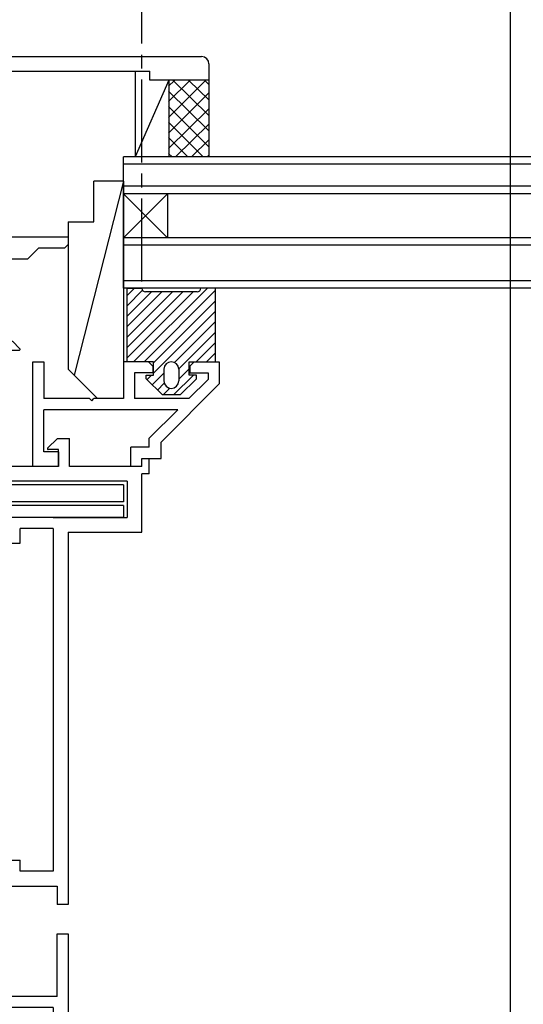
# Model space of a CAD drawing. Extents: x -210 to 210, y -148 to 148.
# Drawn here: x -103 to -80, y -26 to 18 of the extents above; entities that cross this region are included whole.
import ezdxf

# ---------------------------------------------------------------- set-up
doc = ezdxf.new("R2010")
doc.units = 0
doc.header["$LTSCALE"] = 10
doc.linetypes.add('DASHDOT', pattern=[0.5375, 0.375, -0.05, 0.0625, -0.05])
doc.linetypes.add('DOT', pattern=[0.1125, 0.0625, -0.05])
for name, color, linetype in [('St', 127, 'CONTINUOUS'), ('その他部品等', 128, 'CONTINUOUS'), ('ガラス', 48, 'CONTINUOUS'), ('ゴム等', 63, 'CONTINUOUS'), ('別途部材', 96, 'CONTINUOUS'), ('型材', 32, 'CONTINUOUS'), ('型材断面', 47, 'CONTINUOUS'), ('寸法', 80, 'CONTINUOUS'), ('ﾊｯﾁﾝｸﾞ', 95, 'CONTINUOUS')]:
    doc.layers.add(name, color=color, linetype=linetype)

# ---------------------------------------------------------------- blocks, each defined once
blk = doc.blocks.new('*GRP_0007')
at = {"layer": '型材断面', "color": 47, "linetype": 'CONTINUOUS'}
for p, q in [((-127.121912, -25.372508), (-127.121912, -26.605682)), ((-126.821953, -25.272523), (-127.021928, -25.272523)), ((-126.72197, -25.372508), (-126.72197, -25.939107)), ((-112.18857, -25.27244), (-112.18857, -25.939107)), ((-112.18857, -25.27244), (-111.78857, -25.27244)), ((-111.78857, -25.27244), (-111.78857, -31.272347)), ((-123.955425, -25.939107), (-126.72197, -25.939107)), ((-123.855433, -26.03909), (-123.955425, -25.939107)), ((-123.855433, -26.03909), (-123.75545, -25.939107)), ((-123.75545, -25.939107), (-112.190402, -25.939107)), ((-111.78857, -26.105772), (-111.78857, -31.272347)), ((-112.455245, -26.605682), (-127.121912, -26.605682)), ((-112.455245, -26.605682), (-112.455245, -28.172347)), ((-112.355245, -28.272347), (-112.455245, -28.172347)), ((-112.355245, -28.272347), (-112.455245, -28.372347)), ((-112.455245, -28.372347), (-112.455245, -32.839197)), ((-111.788577, -31.272347), (-110.121912, -31.272347)), ((-110.121912, -32.172347), (-110.121912, -31.272347)), ((-111.788577, -31.772347), (-110.621912, -31.772347)), ((-111.788577, -31.939015), (-111.788577, -47.940258)), ((-111.78857, -45.105772), (-111.78857, -31.772347)), ((-110.621912, -31.772347), (-110.621912, -32.172347)), ((-110.121912, -32.172347), (-110.621912, -32.172347)), ((-112.355245, -32.939197), (-112.455245, -32.839197)), ((-112.355245, -32.939197), (-112.455245, -33.039197)), ((-112.455245, -37.505937), (-112.455245, -33.039197)), ((-112.355245, -37.605937), (-112.455245, -37.505937)), ((-112.355245, -37.605937), (-112.455245, -37.705937)), ((-112.455245, -46.84027), (-112.455245, -37.705937)), ((-103.903885, -46.105775), (-104.488577, -46.105775)), ((-104.488577, -46.105775), (-104.488577, -46.439117)), ((-103.805835, -46.186168), (-103.621903, -47.105775)), ((-101.837985, -46.186168), (-102.021918, -47.105775)), ((-101.739935, -46.105775), (-101.155242, -46.105775)), ((-101.488577, -46.105775), (-99.488577, -46.105775)), ((-99.488577, -46.105775), (-99.488577, -46.439117)), ((-104.155242, -46.439117), (-104.488577, -46.439117)), ((-104.155242, -46.439117), (-104.155242, -47.940258)), ((-101.488577, -46.439117), (-101.488577, -47.940258)), ((-101.488577, -46.439117), (-99.488577, -46.439117)), ((-112.355257, -46.940258), (-112.455257, -46.840258)), ((-112.355257, -46.940258), (-112.455257, -47.040258)), ((-112.455245, -47.040243), (-112.455245, -47.940117)), ((-103.621903, -47.105775), (-103.388577, -47.105775)), ((-103.388577, -47.105775), (-103.388577, -47.940258)), ((-102.255242, -47.105775), (-102.255242, -47.940258)), ((-102.255242, -47.105775), (-102.021918, -47.105775)), ((-110.62372, -47.940258), (-110.62372, -47.440258)), ((-110.62372, -47.440258), (-110.12372, -47.440258)), ((-110.12372, -47.940258), (-110.12372, -47.440258)), ((-112.455245, -47.940117), (-134.455245, -49.606942)), ((-110.62372, -47.940258), (-111.788577, -47.940258)), ((-110.12372, -47.940258), (-104.155242, -47.940258)), ((-103.388577, -47.940258), (-102.255242, -47.940258)), ((-103.388577, -47.940258), (-102.255242, -47.940258)), ((-100.421893, -47.940258), (-101.488577, -47.940258)), ((-100.421893, -50.106923), (-100.421893, -47.940258)), ((-105.121912, -54.606942), (-105.121912, -48.440258)), ((-105.121912, -48.440258), (-102.92191, -48.440258)), ((-102.82191, -48.340258), (-102.92191, -48.440258)), ((-102.82191, -48.340258), (-102.72191, -48.440258)), ((-100.921893, -48.440258), (-102.72191, -48.440258)), ((-100.921893, -48.440258), (-100.921893, -50.106923)), ((-133.788577, -50.22501), (-112.43187, -48.606923)), ((-105.788577, -48.606923), (-112.43187, -48.606923)), ((-105.788577, -53.940275), (-105.788577, -48.606923)), ((-134.455245, -54.606942), (-134.455245, -49.606942)), ((-133.788577, -53.940275), (-133.788577, -50.22501)), ((-100.421893, -50.106923), (-100.921893, -50.106923)), ((-133.788577, -53.940275), (-125.755325, -53.940275)), ((-125.588652, -54.106963), (-125.588652, -54.440255)), ((-109.921987, -54.106942), (-109.921987, -54.440275)), ((-109.75532, -53.940275), (-105.788577, -53.940275)), ((-134.455245, -54.606942), (-131.555245, -54.606942)), ((-131.455245, -54.506942), (-131.555245, -54.606942)), ((-131.455245, -54.506942), (-131.355245, -54.606942)), ((-129.455328, -54.606942), (-131.355245, -54.606942)), ((-129.455328, -57.940268), (-129.455328, -54.606942)), ((-128.955328, -57.940268), (-128.955328, -54.6069)), ((-128.955328, -54.6069), (-125.755325, -54.6069)), ((-109.75532, -54.606942), (-108.688658, -54.606942)), ((-108.588658, -54.506942), (-108.688658, -54.606942)), ((-108.588658, -54.506942), (-108.488658, -54.606942)), ((-105.121912, -54.606942), (-108.488658, -54.606942)), ((-129.455328, -57.940268), (-128.955328, -57.940268))]:
    blk.add_line(p, q, dxfattribs=at)
for centre, radius, start, end in [((-127.021927, -25.372505), 0.099987, 90, 180), ((-126.821953, -25.372505), 0.099987, 0, 90), ((-103.903889, -46.205781), 0.1, 11.309932, 90), ((-101.739942, -46.205781), 0.1, 90, 168.690068), ((-125.755325, -54.106962), 0.166667, 0, 90), ((-109.755325, -54.106942), 0.166667, 90, 180), ((-125.755325, -54.440254), 0.166667, 270, 360), ((-109.755325, -54.440275), 0.166667, 180, 270)]:
    blk.add_arc(centre, radius, start, end, dxfattribs=at)
blk = doc.blocks.new('*GRP_0010')
at = {"layer": '型材', "color": 47, "linetype": 'CONTINUOUS'}
for p, q in [((-102.056067, 2.760837), (-101.556067, 2.76084)), ((-102.056067, -1.97244), (-102.056067, 2.760837)), ((-101.556067, 2.76084), (-101.556067, 1.094175)), ((-97.957113, 2.760865), (-97.957103, 1.094182)), ((-96.823777, 2.76085), (-97.957113, 2.760848)), ((-96.623777, 2.560852), (-96.823777, 2.76085)), ((-94.757113, 2.760858), (-94.957113, 2.560858)), ((-94.757113, 2.760858), (-93.623777, 2.76086)), ((-93.623777, 2.760863), (-93.623773, 1.760865)), ((-97.457107, 2.260865), (-97.457107, 1.094182)), ((-96.623777, 2.260852), (-97.457107, 2.260848)), ((-96.623777, 2.560852), (-96.623777, 2.260852)), ((-94.957113, 2.560858), (-94.957113, 2.260858)), ((-94.957113, 2.260858), (-94.123777, 2.260863)), ((-94.123777, 2.26086), (-94.123777, 1.967967)), ((-94.123783, 1.967963), (-94.997558, 1.094188)), ((-93.623777, 1.76086), (-96.257078, -0.87244)), ((-99.490523, 1.09418), (-101.556067, 1.094175)), ((-99.390523, 0.99418), (-99.490523, 1.09418)), ((-99.390523, 0.99418), (-99.290523, 1.09418)), ((-97.957103, 1.094182), (-99.290523, 1.09418)), ((-94.997558, 1.094188), (-97.457107, 1.094182)), ((-95.497558, 0.594185), (-101.556067, 0.594173)), ((-101.556067, -1.305775), (-101.556067, 0.594173)), ((-96.790408, -0.698662), (-95.497558, 0.594185)), ((-96.790408, -1.105772), (-96.790408, -0.698662)), ((-96.257072, -1.605772), (-96.257072, -0.872435)), ((-100.890523, -1.305775), (-101.556067, -1.305775)), ((-100.890523, -1.305775), (-100.890523, -1.97244)), ((-97.623743, -1.972437), (-97.623743, -1.105772)), ((-96.790408, -1.105772), (-97.623743, -1.105772)), ((-97.123743, -1.972437), (-97.123743, -1.605772)), ((-97.123743, -1.605772), (-96.257072, -1.605772)), ((-100.890523, -1.97244), (-102.056067, -1.97244)), ((-97.123743, -1.972437), (-97.623743, -1.972437))]:
    blk.add_line(p, q, dxfattribs=at)
blk = doc.blocks.new('*GRP_0038')
at = {"layer": 'ゴム等', "linetype": 'CONTINUOUS'}
for p, q in [((-97.95707, 10.92758), (-100.186798, 2.157243)), ((-99.290448, 9.094143), (-99.290438, 10.927578)), ((-97.95707, 10.92758), (-99.290438, 10.927578)), ((-97.957103, 10.927587), (-97.957103, 1.094182)), ((-100.457067, 9.094135), (-99.290448, 9.094143)), ((-100.457067, 9.094135), (-100.457065, 2.42751)), ((-99.123733, 1.09418), (-100.457065, 2.42751)), ((-97.957103, 1.094182), (-99.123733, 1.09418))]:
    blk.add_line(p, q, dxfattribs=at)
blk = doc.blocks.new('*DIM_0078')
at = {"layer": '寸法', "color": 0, "linetype": 'BYBLOCK'}
blk.add_line((-80.457065, -60.605732), (-80.457065, 87.983515), dxfattribs=at)
blk = doc.blocks.new('*HAT_0019')
at = {"layer": 'ﾊｯﾁﾝｸﾞ'}
for p, q in [((-95.925, 13.8), (-94.25, 15.475)), ((-95.925, 14.525), (-94.95, 15.475)), ((-95.925, 15.225), (-95.65, 15.475)), ((-95.7, 15.475), (-94.1, 13.9)), ((-95, 15.475), (-94.1, 14.6)), ((-94.275, 15.475), (-94.1, 15.3)), ((-95.925, 15), (-94.1, 13.2)), ((-95.925, 13.1), (-94.1, 14.925)), ((-95.925, 14.3), (-94.1, 12.475)), ((-95.925, 12.4), (-94.1, 14.2)), ((-95.925, 13.6), (-94.35, 12.025)), ((-95.6, 12.025), (-94.1, 13.5)), ((-95.925, 12.9), (-95.05, 12.025)), ((-94.875, 12.025), (-94.1, 12.8)), ((-95.925, 12.175), (-95.75, 12.025)), ((-94.175, 12.025), (-94.1, 12.1))]:
    blk.add_line(p, q, dxfattribs=at)
blk = doc.blocks.new('*GRP_0165')
at = {"layer": 'ゴム等', "color": 63, "linetype": 'CONTINUOUS'}
for p, q in [((-97.790445, 2.760848), (-97.790445, 6.09418)), ((-97.790445, 6.09418), (-97.12378, 6.09418)), ((-97.12378, 6.09418), (-97.12378, 6.09418)), ((-94.62378, 5.927513), (-96.957113, 5.927513)), ((-93.790445, 6.09418), (-94.457113, 6.09418)), ((-94.457113, 6.09418), (-94.457113, 6.09418)), ((-93.790445, 2.760848), (-93.790445, 6.09418)), ((-96.590445, 2.760848), (-97.790445, 2.760848)), ((-96.590445, 2.160848), (-96.590445, 2.760848)), ((-95.790445, 2.760848), (-95.790445, 2.760848)), ((-94.990445, 2.160848), (-94.990445, 2.760848)), ((-94.990445, 2.760848), (-93.790445, 2.760848)), ((-96.12378, 2.427513), (-96.12378, 1.89418)), ((-95.457113, 2.427513), (-95.457113, 1.89418)), ((-96.92378, 1.99418), (-96.92378, 2.160848)), ((-96.92378, 2.160848), (-96.590445, 2.160848)), ((-96.92378, 1.99418), (-96.190445, 1.260848)), ((-94.657113, 1.99418), (-95.390445, 1.260848)), ((-94.657113, 2.160848), (-94.990445, 2.160848)), ((-94.657113, 1.99418), (-94.657113, 2.160848)), ((-95.790445, 1.560848), (-95.790445, 1.560848)), ((-95.390445, 1.260848), (-96.190445, 1.260848))]:
    blk.add_line(p, q, dxfattribs=at)
at = {"layer": 'ゴム等', "linetype": 'CONTINUOUS'}
for p, q in [((-97.460165, 6.09418), (-97.790445, 5.7639)), ((-97.08972, 5.99322), (-97.790445, 5.292495)), ((-96.684022, 5.927513), (-97.790445, 4.82109)), ((-96.212618, 5.927513), (-97.790445, 4.349685)), ((-95.741212, 5.927513), (-97.790445, 3.878283)), ((-95.269808, 5.927513), (-97.790445, 3.406877)), ((-94.798405, 5.927513), (-97.790445, 2.935472)), ((-94.160333, 6.09418), (-97.493667, 2.760848)), ((-93.790445, 5.992663), (-97.022263, 2.760848)), ((-93.790445, 5.521257), (-96.590445, 2.72126)), ((-93.790445, 5.049853), (-96.590445, 2.249853)), ((-93.790445, 4.578448), (-95.64262, 2.726275)), ((-93.790445, 4.107045), (-95.457113, 2.440378)), ((-94.66524, 2.760848), (-93.790445, 3.63564)), ((-94.193835, 2.760848), (-93.790445, 3.164235)), ((-96.12378, 2.245115), (-96.649248, 1.719648)), ((-94.990445, 2.43564), (-95.457113, 1.968973)), ((-96.679453, 2.160848), (-96.88495, 1.95535)), ((-96.413545, 1.483945), (-96.107182, 1.790308)), ((-94.793835, 2.160848), (-95.693835, 1.260848)), ((-96.16524, 1.260848), (-95.858267, 1.56782))]:
    blk.add_line(p, q, dxfattribs=at)
at = {"layer": 'ゴム等', "color": 63, "linetype": 'CONTINUOUS'}
for centre, radius, start, end in [((-96.957113, 6.094182), 0.166667, 180, 270), ((-94.62378, 6.094182), 0.166667, -90, 0), ((-95.790446, 2.427516), 0.333333, 90, 180), ((-95.790446, 2.427516), 0.333333, 0, 90), ((-95.790446, 1.894182), 0.333333, 180, 270), ((-95.790446, 1.894182), 0.333333, 270, 360)]:
    blk.add_arc(centre, radius, start, end, dxfattribs=at)
blk = doc.blocks.new('*GRP_0106')
at = {"layer": '型材断面', "color": 47, "linetype": 'CONTINUOUS'}
for p, q in [((-108.857075, 8.394227), (-103.888303, 8.394227)), ((-103.788303, 8.294227), (-103.888303, 8.394227)), ((-103.788303, 8.294227), (-103.688303, 8.394227)), ((-100.454972, 8.394227), (-103.688303, 8.394227)), ((-100.621637, 7.893028), (-100.454972, 8.059695)), ((-100.454972, 8.394227), (-100.454972, 8.059695)), ((-102.288305, 7.394227), (-101.789505, 7.893028)), ((-100.621637, 7.893028), (-101.789505, 7.893028)), ((-102.288305, 7.394227), (-107.190408, 7.394227)), ((-107.190408, 7.394227), (-107.190408, 5.727563)), ((-108.857075, 0.760557), (-108.857075, 5.726392)), ((-108.190408, 4.727563), (-107.190408, 5.727563)), ((-108.190408, 3.69355), (-108.190408, 4.727563)), ((-108.190408, 3.69355), (-102.976435, 3.69355)), ((-102.633338, 3.350453), (-102.976435, 3.69355)), ((-108.190408, -1.972437), (-108.190408, 3.19355)), ((-108.190408, 3.19355), (-107.023743, 3.19355)), ((-107.023743, 2.626882), (-107.023743, 3.19355)), ((-106.523743, 2.626882), (-106.523743, 3.19355)), ((-106.523743, 3.19355), (-103.556908, 3.19355)), ((-103.556908, 0.527563), (-103.556908, 3.19355)), ((-103.056908, 3.29355), (-102.656908, 3.29355)), ((-103.056908, 3.29355), (-103.056908, 0.527563)), ((-107.023743, 2.626882), (-106.523743, 2.626882)), ((-108.757075, 0.660557), (-108.857075, 0.760557)), ((-108.757075, 0.660557), (-108.857075, 0.560557)), ((-108.857075, -1.972437), (-108.857075, 0.560557)), ((-103.556908, 0.527563), (-103.056908, 0.527563)), ((-101.380763, -1.148867), (-100.937668, -0.705772)), ((-100.937668, -0.705772), (-100.390528, -0.705772)), ((-100.390528, -1.972437), (-100.390528, -0.705772)), ((-107.023743, -1.972437), (-107.023743, -1.305772)), ((-106.523743, -1.305772), (-107.023743, -1.305772)), ((-106.523743, -1.972437), (-106.523743, -1.305772)), ((-100.890528, -1.205772), (-101.357193, -1.205772)), ((-100.890528, -1.972437), (-100.890528, -1.205772)), ((-97.123743, -1.972437), (-97.123743, -1.605772)), ((-97.123743, -1.605772), (-96.790408, -1.605772)), ((-96.790408, -2.305772), (-96.790408, -1.605772)), ((-110.457075, -1.972437), (-108.857075, -1.972437)), ((-110.457075, -1.972437), (-110.457075, -20.939105)), ((-107.023743, -1.972437), (-108.190408, -1.972437)), ((-100.890528, -1.972437), (-106.523743, -1.972437)), ((-97.123743, -1.972437), (-100.390528, -1.972437)), ((-97.790408, -2.639105), (-109.790408, -2.639105)), ((-109.790408, -2.639105), (-109.790408, -20.272437)), ((-97.790408, -2.639105), (-97.790408, -4.272437)), ((-96.790408, -2.305772), (-97.123743, -2.305772)), ((-97.123743, -4.939105), (-97.123743, -2.305772)), ((-103.123743, -4.272437), (-103.123743, -5.439105)), ((-97.957075, -4.272437), (-103.123743, -4.272437)), ((-101.123743, -4.272437), (-97.790408, -4.272437)), ((-102.623743, -5.439105), (-102.623743, -4.772437)), ((-101.123743, -4.772437), (-102.623743, -4.772437)), ((-101.123743, -4.772437), (-101.123743, -20.272437)), ((-100.457075, -4.939105), (-97.123743, -4.939105)), ((-100.457075, -4.939105), (-100.457075, -21.772437)), ((-103.123743, -5.439105), (-102.623743, -5.439105)), ((-103.123743, -19.772437), (-102.623743, -19.772437)), ((-103.123743, -20.272437), (-103.123743, -19.772437)), ((-102.623743, -20.272437), (-102.623743, -19.772437)), ((-109.790408, -20.272437), (-103.123743, -20.272437)), ((-101.123743, -20.272437), (-102.623743, -20.272437)), ((-108.821895, -20.939105), (-110.457075, -20.939105)), ((-108.821895, -21.439098), (-108.821895, -20.939098)), ((-108.472487, -21.692047), (-108.321887, -20.939098)), ((-108.321887, -20.939098), (-106.655238, -20.939098)), ((-106.655235, -20.939105), (-108.321887, -20.939105)), ((-106.504637, -21.692047), (-106.655238, -20.939098)), ((-106.155228, -21.439098), (-106.155228, -20.939098)), ((-103.90522, -20.939105), (-106.155228, -20.939105)), ((-106.155228, -20.939105), (-100.957075, -20.939105)), ((-100.957075, -20.939105), (-100.957075, -21.772437)), ((-108.821895, -21.439098), (-109.155228, -21.439098)), ((-109.155228, -21.772437), (-109.155228, -21.439098)), ((-108.570537, -21.772437), (-109.155228, -21.772437)), ((-106.406588, -21.772437), (-105.821895, -21.772437)), ((-106.155228, -21.439098), (-105.821895, -21.439098)), ((-105.821895, -21.772437), (-105.821895, -21.439098)), ((-100.457075, -21.772437), (-100.957075, -21.772437))]:
    blk.add_line(p, q, dxfattribs=at)
blk.add_lwpolyline([(-108.857075, 8.394227), (-108.857075, 7.694227), (-108.023743, 7.527563), (-108.023743, 5.927563), (-108.857075, 5.760895), (-108.857075, 5.060895)], dxfattribs=at)
for centre, radius, start, end in [((-102.656909, 3.326884), 0.033333, -90, 45), ((-101.357194, -1.172437), 0.033333, 135, 270), ((-108.570539, -21.672429), 0.1, 270, 348.690068), ((-106.406592, -21.672429), 0.1, 191.309932, 270)]:
    blk.add_arc(centre, radius, start, end, dxfattribs=at)
blk = doc.blocks.new('*GRP_0107')
at = {"layer": 'St', "color": 47, "linetype": 'CONTINUOUS'}
blk.add_line((-92.623733, -41.105775), (-92.123733, -41.105775), dxfattribs=at)
at = {"layer": '型材断面', "color": 47, "linetype": 'CONTINUOUS'}
for p, q in [((-100.957067, -25.939107), (-100.957067, -23.105648)), ((-100.957067, -23.105648), (-100.457067, -23.105648)), ((-100.457067, -23.105648), (-100.457067, -43.77244)), ((-100.957067, -25.939107), (-108.457067, -25.939107)), ((-108.457067, -25.939107), (-108.457067, -26.6056)), ((-110.123737, -27.19029), (-110.123737, -26.6056)), ((-110.123737, -26.6056), (-108.457067, -26.6056)), ((-101.123733, -26.439107), (-107.7904, -26.439107)), ((-107.7904, -26.439107), (-107.7904, -43.77244)), ((-101.123733, -26.439107), (-101.123733, -43.77244)), ((-109.290402, -27.43894), (-109.290402, -27.1056)), ((-109.290402, -27.1056), (-108.623733, -27.1056)), ((-108.623733, -27.1056), (-108.623733, -29.1056)), ((-110.043345, -27.28834), (-109.290402, -27.43894)), ((-110.123737, -29.35424), (-110.123737, -29.6056)), ((-110.043345, -29.25619), (-109.29044, -29.1056)), ((-109.29044, -29.1056), (-108.623733, -29.1056)), ((-108.457067, -29.6056), (-110.123737, -29.6056)), ((-108.457067, -29.6056), (-108.457067, -42.839107)), ((-92.623733, -43.77244), (-92.623733, -41.105775)), ((-92.123733, -44.439107), (-92.123733, -41.105775)), ((-108.357068, -42.939107), (-108.457067, -42.839107)), ((-108.357068, -42.939107), (-108.457067, -43.039107)), ((-108.457067, -43.039107), (-108.457067, -43.939107)), ((-108.7904, -44.439107), (-108.7904, -43.939107)), ((-108.457067, -43.939107), (-108.7904, -43.939107)), ((-107.7904, -43.77244), (-101.123733, -43.77244)), ((-100.457067, -43.77244), (-92.623733, -43.77244)), ((-108.7904, -44.439107), (-92.123733, -44.439107))]:
    blk.add_line(p, q, dxfattribs=at)
for centre, start, end in [((-110.02373, -27.190291), 180, 258.690068), ((-110.02373, -29.354238), 101.309932, 180)]:
    blk.add_arc(centre, 0.1, start, end, dxfattribs=at)
blk = doc.blocks.new('*GRP_0110')
at = {"layer": '別途部材', "linetype": 'CONTINUOUS'}
for p, q in [((-118.088958, 16.560902), (-94.42229, 16.560902)), ((-118.088958, 16.060902), (-117.523743, 16.060902)), ((-117.523743, 16.060902), (-117.523743, 4.494227)), ((-117.023743, 16.060902), (-104.857075, 16.060902)), ((-117.023743, 16.060902), (-117.023743, 10.560895)), ((-104.857075, 16.060902), (-104.857075, 10.560895)), ((-94.088958, 16.22757), (-94.088958, 15.494235)), ((-103.357075, 15.894235), (-96.755625, 15.894235)), ((-96.755625, 15.494235), (-96.755625, 15.894235)), ((-119.088958, 15.560902), (-119.088958, 14.894235)), ((-118.588958, 15.560902), (-118.588958, 14.894235)), ((-94.088958, 15.494235), (-96.755625, 15.494235)), ((-119.088958, 14.894235), (-118.588958, 14.894235)), ((-104.357075, 14.894235), (-104.357075, 12.327563)), ((-104.457075, 12.227563), (-104.357075, 12.327563)), ((-104.457075, 12.227563), (-104.357075, 12.127563)), ((-104.357075, 12.127563), (-104.357075, 10.060895)), ((-104.857075, 10.560895), (-117.023743, 10.560895)), ((-117.023743, 10.060895), (-117.023743, 8.394227)), ((-117.023743, 10.060895), (-112.207078, 10.060895)), ((-112.107078, 10.160895), (-112.207078, 10.060895)), ((-112.107078, 10.160895), (-112.007078, 10.060895)), ((-112.007078, 10.060895), (-108.04041, 10.060895)), ((-107.94041, 10.160895), (-108.04041, 10.060895)), ((-107.94041, 10.160895), (-107.84041, 10.060895)), ((-104.357075, 10.060895), (-107.84041, 10.060895)), ((-114.69041, 8.394227), (-117.023743, 8.394227)), ((-114.69041, 8.394227), (-114.69041, 2.72756)), ((-115.19041, 7.894227), (-117.023743, 7.894227)), ((-117.023743, 7.894227), (-117.023743, -0.105765)), ((-115.19041, 7.894227), (-115.19041, 4.494227)), ((-117.423743, 4.394227), (-117.523743, 4.494227)), ((-115.09041, 4.394227), (-115.19041, 4.494227)), ((-117.423743, 4.394227), (-117.523743, 4.294227)), ((-117.523743, 4.294227), (-117.523743, -0.105765)), ((-115.09041, 4.394227), (-115.19041, 4.294227)), ((-115.19041, 4.294227), (-115.19041, 2.72756)), ((-115.19041, 2.72756), (-114.69041, 2.72756)), ((-117.523743, -0.105765), (-117.023743, -0.105765))]:
    blk.add_line(p, q, dxfattribs=at)
at = {"layer": '別途部材', "linetype": 'DOT'}
for p, q in [((-117.523743, 6.060895), (-117.023743, 6.060895)), ((-117.398743, 6.060895), (-117.398743, 2.72756)), ((-117.273743, 6.060895), (-117.273743, 2.72756)), ((-117.148743, 6.060895), (-117.148743, 2.72756)), ((-117.523743, 2.72756), (-117.023743, 2.72756))]:
    blk.add_line(p, q, dxfattribs=at)
at = {"layer": '別途部材', "linetype": 'CONTINUOUS'}
for centre, radius, start, end in [((-118.088958, 15.560905), 1, 90, 180), ((-94.422292, 16.227572), 0.333333, 0, 90), ((-118.088958, 15.560905), 0.5, -270, -180), ((-103.357077, 14.894235), 1, 90, 180)]:
    blk.add_arc(centre, radius, start, end, dxfattribs=at)

msp = doc.modelspace()

# ---------------------------------------------------------------- linework, layer by layer
at = {"layer": 'St', "linetype": 'CONTINUOUS'}
for p, q in [((-97.957075, -2.805772), (-109.023743, -2.805772)), ((-97.957075, -2.805772), (-97.957075, -3.57244)), ((-97.957075, -3.57244), (-109.023743, -3.57244)), ((-97.957075, -3.739107), (-108.490408, -3.739107)), ((-97.957075, -3.739107), (-97.957075, -4.27244)), ((-97.957075, -4.27244), (-108.490408, -4.27244))]:
    msp.add_line(p, q, dxfattribs=at)
at = {"layer": 'その他部品等', "linetype": 'CONTINUOUS'}
for p, q in [((-97.42229, 15.894235), (-97.42229, 12.027515)), ((-95.906718, 15.494235), (-97.42229, 12.027515)), ((-95.906718, 15.494235), (-95.906718, 12.027515)), ((-94.088958, 15.494235), (-94.088958, 12.027515))]:
    msp.add_line(p, q, dxfattribs=at)
at = {"layer": 'ガラス', "linetype": 'CONTINUOUS'}
for p, q in [((-97.9571, 6.09418), (-97.9571, 12.027515)), ((-8.4729, 12.027515), (-97.9571, 12.027515)), ((-8.4729, 11.694182), (-97.9571, 11.694182)), ((-8.4729, 10.69418), (-97.9571, 10.69418)), ((-8.4729, 10.360848), (-97.9571, 10.360848)), ((-95.9571, 8.360848), (-97.9571, 10.360848)), ((-95.9571, 10.360848), (-97.9571, 8.360848)), ((-95.9571, 10.360848), (-95.9571, 8.360848)), ((-8.4729, 8.360848), (-97.9571, 8.360848)), ((-8.4729, 8.027513), (-97.9571, 8.027513)), ((-8.4729, 6.427513), (-97.9571, 6.427513)), ((-8.4729, 6.09418), (-97.9571, 6.09418))]:
    msp.add_line(p, q, dxfattribs=at)
at = {"layer": '型材断面', "linetype": 'DASHDOT'}
msp.add_line((-97.121635, 6.39542), (-97.121635, 58.745147), dxfattribs=at)

# ---------------------------------------------------------------- block references
at = {"layer": 'St', "linetype": 'CONTINUOUS'}
msp.add_blockref('*GRP_0110', (0, 0), dxfattribs=at)
at = {"layer": 'St', "color": 47, "linetype": 'CONTINUOUS'}
for name in ['*GRP_0106', '*GRP_0107']:
    msp.add_blockref(name, (0, 0), dxfattribs=at)
at = {"layer": 'ゴム等', "linetype": 'CONTINUOUS'}
msp.add_blockref('*GRP_0038', (0, 0), dxfattribs=at)
at = {"layer": '別途部材', "linetype": 'CONTINUOUS'}
msp.add_blockref('*GRP_0165', (0, 0), dxfattribs=at)
at = {"layer": '型材断面', "color": 47, "linetype": 'CONTINUOUS'}
for name in ['*GRP_0010', '*GRP_0007']:
    msp.add_blockref(name, (0, 0), dxfattribs=at)
at = {"layer": '寸法', "linetype": 'CONTINUOUS'}
msp.add_blockref('*DIM_0078', (0, 0), dxfattribs=at)
at = {"layer": 'ﾊｯﾁﾝｸﾞ'}
msp.add_blockref('*HAT_0019', (0, 0), dxfattribs=at)

doc.saveas('drawing.dxf')
